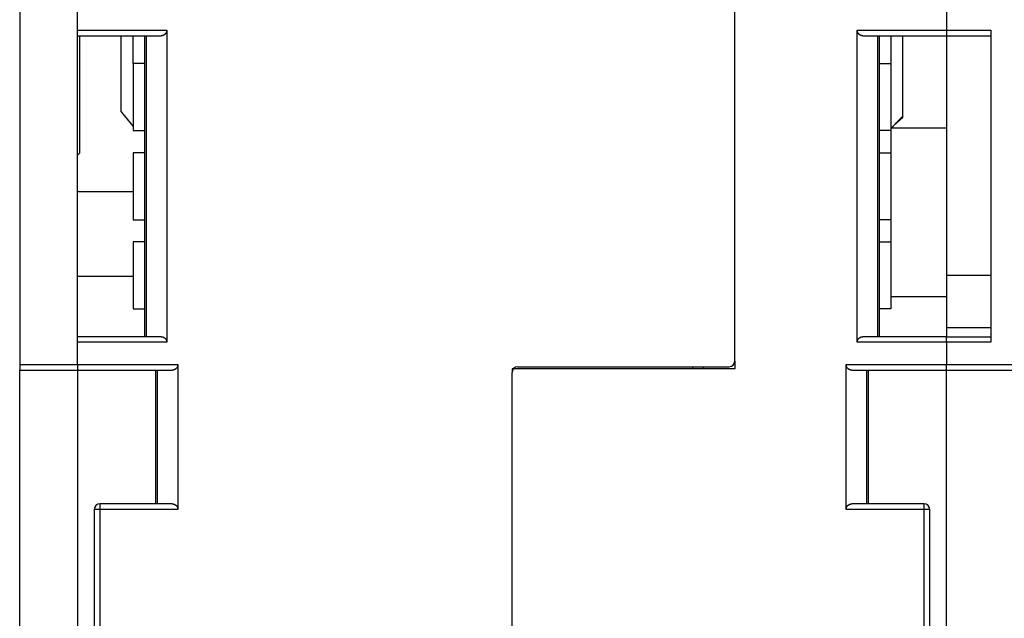
# Model space of a CAD drawing. Extents: x 190 to 1189, y 0 to 746.
# Drawn here: x 710 to 799, y 569 to 623 of the extents above; entities that cross this region are included whole.
import ezdxf

# ---------------------------------------------------------------- set-up
doc = ezdxf.new("R2010")
doc.units = 0
doc.linetypes.add('HIDDENNEW0', pattern=[4.5, 1.5, -1.5, 1.5])
for name, color, linetype in [('5', 7, 'CONTINUOUS'), ('MUOTOVIIVAT', 40, 'HIDDENNEW0'), ('TANGVIIVATNONDEF', 3, 'HIDDENNEW0')]:
    doc.layers.add(name, color=color, linetype=linetype)
doc.styles.get("Standard").update_dxf_attribs({"font": 'monotxt.shx'})
doc.dimstyles.new('DSTYLE1', dxfattribs={"dimtxt": 3, "dimasz": 3, "dimexe": 3, "dimexo": 0, "dimgap": 2, "dimtad": 1, "dimrnd": 0.1, "dimzin": 3, "dimcen": 0.09, "dimazin": 3, "dimtp": 1, "dimtm": 1, "dimtfac": 1, "dimtofl": 0, "dimtmove": 0, "dimatfit": 3})

# ---------------------------------------------------------------- blocks, each defined once
blk = doc.blocks.new('_AH1')
at = {"color": 0, "linetype": 'CONTINUOUS'}
for p, q in [((-1, 0.166667), (0, 0)), ((-1, 0.166667), (-1, -0.166667)), ((0, 0), (-1, -0.166667)), ((0, 0), (-1, 0))]:
    blk.add_line(p, q, dxfattribs=at)
blk = doc.blocks.new('*D109')
at = {"layer": '5', "color": 1, "linetype": 'CONTINUOUS'}
for p, q in [((712.43425, 746.37428), (561.83191, 746.37428)), ((564.83191, 746.37428), (564.83191, 623.02428)), ((564.83191, 499.67428), (564.83191, 623.02428)), ((593.10985, 499.67428), (561.83191, 499.67428))]:
    blk.add_line(p, q, dxfattribs=at)
at = {"layer": '5', "color": 1, "xscale": 3, "yscale": 3, "zscale": 3}
for p, rotation in [((564.83191, 746.37428), 90), ((564.83191, 499.67428), 270)]:
    blk.add_blockref('_AH1', p, dxfattribs=dict(at, rotation=rotation))
at = {"layer": '5', "color": 1, "linetype": 'CONTINUOUS'}
blk.add_text('246,7', height=3, rotation=90, dxfattribs=at).set_placement((562.83091, 615.52428))

msp = doc.modelspace()

# ---------------------------------------------------------------- linework, layer by layer
at = {"layer": 'MUOTOVIIVAT', "color": 40, "linetype": 'CONTINUOUS'}
for p, q in [((715.60985, 591.67427), (715.60985, 624.17427)), ((793.60985, 624.17427), (793.60985, 621.67427)), ((774.60985, 591.97427), (774.60985, 623.67427)), ((715.60985, 621.67427), (723.60985, 621.67427)), ((723.60985, 621.67427), (723.60985, 593.67427)), ((785.60985, 593.67427), (785.60985, 621.67427)), ((785.60985, 621.67427), (793.60985, 621.67427)), ((793.60985, 621.67427), (793.60985, 621.17427)), ((793.60985, 621.67427), (797.60985, 621.67427)), ((797.60985, 621.67427), (797.60985, 593.67427)), ((715.60985, 621.17427), (723.10985, 621.17427)), ((715.80985, 610.67427), (715.80985, 621.17423)), ((719.50985, 614.34757), (719.50985, 621.17423)), ((720.60985, 618.67427), (720.60985, 621.17427)), ((721.60985, 621.17427), (721.60985, 594.17427)), ((721.7563, 621.17427), (721.7563, 594.17427)), ((786.10985, 621.17427), (793.60985, 621.17427)), ((787.4634, 594.17427), (787.4634, 621.17427)), ((787.60985, 594.17427), (787.60985, 621.17427)), ((788.60985, 621.17427), (788.60985, 618.67427)), ((789.70985, 613.98458), (789.70985, 621.17427)), ((793.60985, 621.17427), (793.60985, 621.17427)), ((793.60985, 621.17427), (797.60985, 621.17427)), ((793.60985, 621.17423), (793.60985, 612.88229)), ((721.60985, 618.67427), (720.60985, 618.67427)), ((720.60985, 618.67427), (720.60985, 612.67427)), ((787.60985, 618.67427), (788.60985, 618.67427)), ((788.60985, 618.67427), (788.60985, 612.67427)), ((719.50985, 614.34757), (720.60985, 613.03602)), ((788.90714, 613.14101), (789.70985, 613.83957)), ((789.70985, 613.83957), (789.70985, 613.98458)), ((720.60985, 612.67427), (721.60985, 612.67427)), ((788.60985, 612.67427), (787.60985, 612.67427)), ((788.60985, 612.67427), (788.60985, 610.67427)), ((793.60985, 612.88229), (793.60985, 612.88224)), ((793.60985, 612.88224), (793.60985, 599.65001)), ((715.60985, 610.47427), (715.80985, 610.67427)), ((721.60985, 610.67427), (720.60985, 610.67427)), ((720.60985, 610.67427), (720.60985, 604.67427)), ((787.60985, 610.67427), (788.60985, 610.67427)), ((788.60985, 610.67427), (788.60985, 604.67427)), ((720.60987, 607.17427), (715.60974, 607.17427)), ((720.60985, 604.67427), (721.60985, 604.67427)), ((788.60985, 604.67427), (787.60985, 604.67427)), ((788.60985, 604.67427), (788.60985, 602.67427)), ((721.60985, 602.67427), (720.60985, 602.67427)), ((720.60985, 602.67427), (720.60985, 596.67427)), ((787.60985, 602.67427), (788.60985, 602.67427)), ((788.60985, 602.67427), (788.60985, 596.67427)), ((720.60987, 599.57427), (715.60985, 599.57427)), ((793.60985, 599.65001), (793.60985, 597.77554)), ((797.60985, 599.65001), (793.60985, 599.65001)), ((788.60985, 597.77554), (793.60985, 597.77554)), ((793.60985, 597.77554), (793.60985, 594.17427)), ((720.60985, 596.67427), (721.60985, 596.67427)), ((788.60985, 596.67427), (787.60985, 596.67427)), ((793.60985, 594.99102), (797.60985, 594.99102)), ((723.10985, 594.17427), (715.60985, 594.17427)), ((793.60985, 594.17427), (786.10985, 594.17427)), ((793.60985, 594.17427), (797.60985, 594.17427)), ((793.60985, 593.67427), (793.60985, 594.17427)), ((723.60985, 593.67427), (715.60985, 593.67427)), ((793.60985, 593.67427), (785.60985, 593.67427)), ((793.60985, 593.67427), (793.60985, 591.67427)), ((797.60985, 593.67427), (793.60985, 593.67427)), ((715.60985, 591.67427), (724.60985, 591.67427)), ((715.60985, 591.67427), (715.60985, 591.17427)), ((724.60985, 591.67427), (724.60985, 578.67427)), ((755.10985, 591.47427), (774.10985, 591.47427)), ((770.80985, 591.47428), (770.80985, 591.27427)), ((774.60985, 591.97427), (774.60985, 591.27427)), ((784.60985, 578.67427), (784.60985, 591.67427)), ((784.60985, 591.67427), (793.60985, 591.67427)), ((793.60985, 591.17427), (793.60985, 591.67427)), ((793.60985, 591.67427), (803.60985, 591.67427)), ((710.40985, 591.17427), (715.60985, 591.17427)), ((715.60985, 591.17427), (715.60985, 591.17427)), ((715.60985, 591.17427), (724.10985, 591.17427)), ((715.60985, 591.17427), (715.60985, 530.67428)), ((722.60985, 591.17427), (722.60985, 579.17427)), ((722.7563, 591.17427), (722.7563, 579.17427)), ((754.60985, 591.27427), (754.60985, 590.97427)), ((774.60985, 591.27427), (754.60985, 591.27427)), ((754.60985, 567.60868), (754.60985, 590.97427)), ((785.10985, 591.17427), (793.60985, 591.17427)), ((786.4634, 579.17427), (786.4634, 591.17427)), ((786.60985, 579.17427), (786.60985, 591.17427)), ((793.60985, 591.17427), (793.60985, 591.17427)), ((793.60985, 567.17427), (793.60985, 591.17427)), ((793.60985, 591.17427), (803.60985, 591.17427)), ((724.10985, 579.17427), (717.60985, 579.17427)), ((791.60985, 579.17427), (785.10985, 579.17427)), ((717.10985, 578.67427), (717.10985, 567.67427)), ((792.10985, 567.67427), (792.10985, 578.67427))]:
    msp.add_line(p, q, dxfattribs=at)
for points in [[(723.6099, 621.67419), (723.60948, 621.65395, -0.00932213), (723.60831, 621.63411, -0.0098238), (723.60637, 621.61467, -0.01002401), (723.60371, 621.59564, -0.00983761), (723.60034, 621.57701, -0.00976902), (723.59632, 621.55879, -0.0097026), (723.59164, 621.54099, -0.00964568), (723.58636, 621.52358, -0.00949697), (723.58048, 621.50661, -0.0093889), (723.57405, 621.49004, -0.00922035), (723.56708, 621.47389, -0.00908822), (723.55961, 621.45816, -0.00889593), (723.55166, 621.44285, -0.00874518), (723.54327, 621.42796, -0.00854247), (723.53444, 621.41351, -0.00838379), (723.52523, 621.39947, -0.00817883), (723.51565, 621.38587, -0.00802093), (723.50573, 621.37269, -0.00782261), (723.4955, 621.35995, -0.00767247), (723.48498, 621.34764, -0.00748561), (723.47421, 621.33577, -0.00735264), (723.46321, 621.32433, -0.007191), (723.452, 621.31334, -0.00707042), (723.44063, 621.30278, -0.00691062), (723.42911, 621.29267, -0.00685337), (723.41746, 621.283, -0.00681929), (723.4057, 621.27378, -0.00688024), (723.39384, 621.26499, -0.0069796), (723.38186, 621.25664, -0.00707284), (723.36978, 621.24871, -0.00713138), (723.3576, 621.24121, -0.00719666), (723.34532, 621.23413, -0.00723617), (723.33294, 621.22747, -0.00728699), (723.32047, 621.22122, -0.00731866), (723.3079, 621.21539, -0.00732472), (723.29524, 621.20995, -0.00728049), (723.2825, 621.20493, -0.00733741), (723.26967, 621.20029, -0.00745019), (723.25673, 621.19605, -0.00722769), (723.24376, 621.1922, -0.006731), (723.2308, 621.18874, -0.00734076), (723.21754, 621.18565, -0.00860492), (723.20389, 621.18294, -0.00653714), (723.19103, 621.18061, -0.00238073), (723.17937, 621.1787, -0.0089516), (723.16425, 621.17705, -0.0149954), (723.14078, 621.17556, -0.00725594), (723.10993, 621.17423, -0.00384415)], [(786.10988, 621.17423), (786.0962, 621.17441, -0.00643913), (786.08258, 621.17493, -0.00645184), (786.06902, 621.17582, -0.00652472), (786.05552, 621.17705, -0.0066677), (786.04209, 621.17865, -0.00677773), (786.02872, 621.18061, -0.00687199), (786.01542, 621.18295, -0.00695475), (786.00219, 621.18565, -0.00704334), (785.98904, 621.18874, -0.00711172), (785.97596, 621.1922, -0.00717976), (785.96297, 621.19606, -0.00722699), (785.95005, 621.20029, -0.00727524), (785.93722, 621.20493, -0.00730031), (785.92447, 621.20995, -0.00732627), (785.91181, 621.21539, -0.00732763), (785.89924, 621.22122, -0.00733057), (785.88677, 621.22747, -0.007308), (785.87438, 621.23413, -0.00728821), (785.8621, 621.24121, -0.0072419), (785.84992, 621.24871, -0.0071988), (785.83784, 621.25664, -0.00713204), (785.82587, 621.26499, -0.00707413), (785.814, 621.27378, -0.00698086), (785.80224, 621.283, -0.0068807), (785.7906, 621.29267, -0.00681949), (785.77907, 621.30278, -0.00685385), (785.7677, 621.31334, -0.00691128), (785.75649, 621.32433, -0.00707125), (785.74549, 621.33577, -0.00719291), (785.73472, 621.34764, -0.0073566), (785.72421, 621.35995, -0.00748804), (785.71397, 621.37269, -0.00767017), (785.70406, 621.38587, -0.00782826), (785.69447, 621.39947, -0.00804608), (785.68527, 621.41351, -0.00817836), (785.67644, 621.42796, -0.00831881), (785.66806, 621.44284, -0.00856965), (785.66011, 621.45816, -0.0089915), (785.65264, 621.47393, -0.00883111), (785.64568, 621.49004, -0.0083136), (785.63926, 621.50645, -0.00948386), (785.63338, 621.52358, -0.01176381), (785.62808, 621.54162, -0.00870874), (785.62343, 621.55879, -0.00234942), (785.61951, 621.57452, -0.01305551), (785.61606, 621.59564, -0.0227878), (785.61285, 621.62934, -0.01063713), (785.60991, 621.67419, -0.0054035)], [(789.70992, 613.98458), (789.68239, 613.95569, 0.00000868), (789.65487, 613.92679, 0.00000867), (789.62734, 613.89789, 0.00000868), (789.59982, 613.869, 0.00000871), (789.5723, 613.8401, 0.00000874), (789.54479, 613.8112, 0.00000876), (789.51727, 613.7823, 0.00000879), (789.48975, 613.7534, 0.00000881), (789.46224, 613.7245, 0.00000884), (789.43472, 613.69559, 0.00000886), (789.40721, 613.66669, 0.00000888), (789.3797, 613.63779, 0.00000891), (789.35219, 613.60888, 0.00000893), (789.32468, 613.57998, 0.00000896), (789.29718, 613.55107, 0.00000898), (789.26967, 613.52216, 0.00000901), (789.24217, 613.49326, 0.00000903), (789.21466, 613.46435, 0.00000906), (789.18716, 613.43544, 0.00000908), (789.15966, 613.40653, 0.00000911), (789.13216, 613.37762, 0.00000913), (789.10467, 613.34871, 0.00000915), (789.07717, 613.3198, 0.00000918), (789.04967, 613.29089, 0.00000922), (789.02218, 613.26197, 0.00000922), (788.99469, 613.23306, 0.00000919), (788.96721, 613.20416, 0.0000093), (788.93971, 613.17523, 0.00000951), (788.91217, 613.14626, 0.00000926), (788.88473, 613.1174, 0.00000866), (788.85747, 613.08871, 0.0000096), (788.82976, 613.05956, 0.00001149), (788.80142, 613.02973, 0.00000873), (788.7748, 613.00172, 0.00000296), (788.75074, 612.9764, 0.00001238), (788.71984, 612.94388, 0.00002142), (788.67226, 612.89379, 0.00001048), (788.60994, 612.82819, 0.00000555)], [(723.10993, 594.17419), (723.1236, 594.17402, -0.00646419), (723.13721, 594.17351, -0.00647687), (723.15076, 594.17264, -0.00654885), (723.16425, 594.17141, -0.0066901), (723.17767, 594.16982, -0.00679866), (723.19103, 594.16787, -0.00689152), (723.20432, 594.16554, -0.00697287), (723.21754, 594.16285, -0.00705994), (723.23069, 594.15977, -0.00712687), (723.24376, 594.15631, -0.00719344), (723.25675, 594.15246, -0.00723925), (723.26967, 594.14823, -0.00728608), (723.2825, 594.1436, -0.00730982), (723.29524, 594.13857, -0.00733448), (723.3079, 594.13314, -0.00733463), (723.32047, 594.12731, -0.00733642), (723.33294, 594.12106, -0.00731281), (723.34532, 594.11441, -0.00729204), (723.3576, 594.10733, -0.00724489), (723.36978, 594.09983, -0.00720102), (723.38186, 594.0919, -0.00713363), (723.39384, 594.08355, -0.00707519), (723.4057, 594.07476, -0.00698147), (723.41746, 594.06554, -0.00688094), (723.42911, 594.05587, -0.0068196), (723.44063, 594.04576, -0.00685394), (723.452, 594.0352, -0.00691137), (723.46321, 594.02421, -0.00707132), (723.47421, 594.01277, -0.00719285), (723.48498, 594.0009, -0.00735633), (723.4955, 593.98858, -0.00748746), (723.50573, 593.97584, -0.0076692), (723.51565, 593.96266, -0.00782681), (723.52523, 593.94906, -0.00804406), (723.53444, 593.93502, -0.00817569), (723.54327, 593.92056, -0.00831543), (723.55166, 593.90568, -0.00856541), (723.55961, 593.89036, -0.00898621), (723.56708, 593.87458, -0.00882507), (723.57405, 593.85848, -0.00830718), (723.58047, 593.84206, -0.00947555), (723.58636, 593.82491, -0.01175202), (723.59166, 593.80687, -0.00869916), (723.59632, 593.78969, -0.00234705), (723.60025, 593.77396, -0.01303946), (723.60371, 593.75283, -0.02275547), (723.60694, 593.7191, -0.01062084), (723.6099, 593.67422, -0.00539506)], [(785.60991, 593.67422), (785.61032, 593.69447, -0.00932476), (785.61148, 593.71433, -0.00982792), (785.61341, 593.73378, -0.01002946), (785.61606, 593.75283, -0.00984382), (785.61942, 593.77146, -0.00977607), (785.62343, 593.78969, -0.00971037), (785.6281, 593.80751, -0.00965414), (785.63338, 593.82491, -0.00950582), (785.63925, 593.8419, -0.00939812), (785.64568, 593.85848, -0.0092297), (785.65264, 593.87462, -0.00909769), (785.66011, 593.89036, -0.00890525), (785.66805, 593.90567, -0.00875437), (785.67644, 593.92056, -0.00855129), (785.68527, 593.93502, -0.00839226), (785.69447, 593.94906, -0.00818673), (785.70406, 593.96266, -0.00802831), (785.71397, 593.97584, -0.00782927), (785.72421, 593.98858, -0.00767847), (785.73472, 594.0009, -0.00749076), (785.74549, 594.01277, -0.00735705), (785.75649, 594.02421, -0.00719453), (785.7677, 594.0352, -0.00707304), (785.77907, 594.04576, -0.00691206), (785.7906, 594.05587, -0.00685419), (785.80224, 594.06554, -0.00681993), (785.814, 594.07476, -0.00688142), (785.82587, 594.08355, -0.00698219), (785.83784, 594.0919, -0.0070766), (785.84992, 594.09983, -0.0071363), (785.8621, 594.10733, -0.00720264), (785.87438, 594.11441, -0.00724335), (785.88676, 594.12106, -0.00729523), (785.89924, 594.12731, -0.00732806), (785.91181, 594.13314, -0.00733502), (785.92447, 594.13857, -0.00729169), (785.93721, 594.1436, -0.00734958), (785.95005, 594.14823, -0.00746364), (785.96299, 594.15246, -0.0072412), (785.97596, 594.15631, -0.00674389), (785.98893, 594.15976, -0.00735599), (786.00219, 594.16285, -0.00862443), (786.01585, 594.16555, -0.00655115), (786.02872, 594.16787, -0.00238356), (786.04039, 594.16978, -0.00897349), (786.05552, 594.17141, -0.01503302), (786.07901, 594.17289, -0.00727235), (786.10988, 594.17419, -0.00385203)], [(724.60983, 591.67436), (724.60941, 591.6541, -0.00931942), (724.60826, 591.63424, -0.00982234), (724.60632, 591.61479, -0.01002394), (724.60367, 591.59573, -0.00983867), (724.60031, 591.5771, -0.00977122), (724.59629, 591.55886, -0.00970581), (724.59161, 591.54105, -0.0096499), (724.58634, 591.52364, -0.00950195), (724.58046, 591.50665, -0.0093946), (724.57403, 591.49007, -0.00922655), (724.56707, 591.47392, -0.00909489), (724.5596, 591.45818, -0.00890281), (724.55165, 591.44287, -0.00875226), (724.54326, 591.42798, -0.0085495), (724.53444, 591.41352, -0.00839076), (724.52523, 591.39948, -0.00818551), (724.51565, 591.38588, -0.00802733), (724.50573, 591.3727, -0.00782852), (724.4955, 591.35996, -0.00767791), (724.48498, 591.34764, -0.00749037), (724.47421, 591.33577, -0.00735679), (724.46321, 591.32433, -0.00719435), (724.452, 591.31334, -0.00707297), (724.44063, 591.30278, -0.00691214), (724.42911, 591.29267, -0.00685413), (724.41746, 591.283, -0.00681937), (724.4057, 591.27378, -0.00687997), (724.39384, 591.26499, -0.00697924), (724.38186, 591.25664, -0.00707227), (724.36978, 591.24871, -0.00713045), (724.3576, 591.24121, -0.00719535), (724.34532, 591.23413, -0.00723441), (724.33294, 591.22747, -0.00728472), (724.32046, 591.22122, -0.0073158), (724.30789, 591.21539, -0.00732124), (724.29524, 591.20995, -0.00727636), (724.2825, 591.20492, -0.0073325), (724.26966, 591.20028, -0.00744433), (724.25671, 591.19604, -0.00722123), (724.24375, 591.19219, -0.00672431), (724.23078, 591.18872, -0.00733237), (724.21752, 591.18563, -0.00859342), (724.20387, 591.18291, -0.00652785), (724.191, 591.18058, -0.00237816), (724.17933, 591.17866, -0.00893646), (724.16421, 591.17701, -0.01496535), (724.14072, 591.1755, -0.0072404), (724.10987, 591.17415, -0.00383589)], [(785.10995, 591.17415), (785.09626, 591.17434, -0.00642399), (785.08263, 591.17488, -0.00643673), (785.06907, 591.17577, -0.00651016), (785.05556, 591.17701, -0.00665419), (785.04212, 591.17862, -0.00676512), (785.02875, 591.18058, -0.00686023), (785.01545, 591.18292, -0.00694385), (785.00222, 591.18563, -0.00703335), (784.98906, 591.18872, -0.00710262), (784.97598, 591.19219, -0.00717155), (784.96298, 591.19604, -0.00721963), (784.95006, 591.20028, -0.00726874), (784.93722, 591.20492, -0.00729462), (784.92447, 591.20995, -0.00732137), (784.91181, 591.21539, -0.00732346), (784.89924, 591.22122, -0.0073271), (784.88677, 591.22747, -0.00730515), (784.87439, 591.23413, -0.00728594), (784.8621, 591.24121, -0.00724014), (784.84992, 591.24871, -0.0071975), (784.83784, 591.25664, -0.00713111), (784.82587, 591.26499, -0.00707353), (784.814, 591.27378, -0.0069805), (784.80224, 591.283, -0.00688053), (784.7906, 591.29267, -0.00681946), (784.77907, 591.30278, -0.00685389), (784.7677, 591.31334, -0.00691126), (784.75649, 591.32433, -0.00707107), (784.74549, 591.33577, -0.00719245), (784.73472, 591.34764, -0.00735574), (784.7242, 591.35996, -0.00748666), (784.71397, 591.3727, -0.00766815), (784.70405, 591.38588, -0.00782549), (784.69447, 591.39948, -0.00804243), (784.68525, 591.41352, -0.00817373), (784.67643, 591.42798, -0.00831314), (784.66804, 591.44286, -0.00856272), (784.66008, 591.45818, -0.008983), (784.65261, 591.47396, -0.00882158), (784.64564, 591.49007, -0.00830362), (784.63921, 591.50649, -0.00947108), (784.63332, 591.52364, -0.0117459), (784.62802, 591.54168, -0.00869437), (784.62336, 591.55886, -0.00234593), (784.61943, 591.5746, -0.01303161), (784.61596, 591.59573, -0.02274042), (784.61272, 591.62947, -0.01061355), (784.60974, 591.67436, -0.00539136)], [(724.10987, 579.17427), (724.12354, 579.17409, -0.00644804), (724.13715, 579.17357, -0.00646071), (724.15071, 579.17269, -0.00653324), (724.16421, 579.17146, -0.0066756), (724.17764, 579.16986, -0.00678509), (724.191, 579.16791, -0.00687884), (724.2043, 579.16557, -0.00696109), (724.21752, 579.16287, -0.00704913), (724.23067, 579.15979, -0.00711699), (724.24375, 579.15633, -0.0071845), (724.25674, 579.15248, -0.00723122), (724.26966, 579.14824, -0.00727896), (724.28249, 579.14361, -0.00730356), (724.29524, 579.13858, -0.00732906), (724.30789, 579.13315, -0.00733), (724.32046, 579.12731, -0.00733253), (724.33294, 579.12106, -0.0073096), (724.34532, 579.11441, -0.00728947), (724.3576, 579.10733, -0.00724287), (724.36978, 579.09983, -0.00719951), (724.38186, 579.0919, -0.00713254), (724.39384, 579.08355, -0.00707446), (724.4057, 579.07476, -0.00698104), (724.41746, 579.06554, -0.00688076), (724.42911, 579.05587, -0.00681952), (724.44063, 579.04576, -0.00685387), (724.452, 579.0352, -0.00691129), (724.46321, 579.02421, -0.00707123), (724.47421, 579.01277, -0.00719283), (724.48498, 579.0009, -0.00735643), (724.4955, 578.98858, -0.00748774), (724.50573, 578.97585, -0.00766971), (724.51565, 578.96267, -0.00782762), (724.52523, 578.94907, -0.00804522), (724.53444, 578.93502, -0.00817725), (724.54326, 578.92057, -0.00831744), (724.55165, 578.90569, -0.00856796), (724.5596, 578.89037, -0.00898942), (724.56707, 578.8746, -0.00882876), (724.57403, 578.85849, -0.00831112), (724.58045, 578.84208, -0.00948067), (724.58634, 578.82494, -0.01175932), (724.59164, 578.80691, -0.00870512), (724.59629, 578.78973, -0.00234853), (724.60021, 578.774, -0.01304946), (724.60367, 578.75288, -0.02277574), (724.60688, 578.71916, -0.0106311), (724.60983, 578.6743, -0.00540039)], [(784.60974, 578.6743), (784.61018, 578.69455, -0.00931526), (784.61135, 578.7144, -0.00981658), (784.61329, 578.73384, -0.01001682), (784.61596, 578.75288, -0.00983085), (784.61933, 578.7715, -0.00976261), (784.62336, 578.78973, -0.00969654), (784.62804, 578.80754, -0.00964), (784.63332, 578.82494, -0.00949174), (784.63921, 578.84192, -0.0093841), (784.64564, 578.85849, -0.00921601), (784.65261, 578.87464, -0.00908432), (784.66008, 578.89037, -0.00889249), (784.66804, 578.90568, -0.00874217), (784.67643, 578.92057, -0.00853988), (784.68526, 578.93503, -0.00838158), (784.69447, 578.94907, -0.00817699), (784.70405, 578.96267, -0.00801942), (784.71397, 578.97585, -0.00782141), (784.7242, 578.98858, -0.00767154), (784.73472, 579.0009, -0.0074849), (784.74549, 579.01277, -0.00735215), (784.75649, 579.02421, -0.0071907), (784.7677, 579.0352, -0.00707022), (784.77907, 579.04576, -0.00691044), (784.7906, 579.05587, -0.00685339), (784.80224, 579.06554, -0.00681974), (784.814, 579.07476, -0.00688135), (784.82587, 579.08355, -0.00698177), (784.83784, 579.0919, -0.00707584), (784.84992, 579.09983, -0.0071352), (784.8621, 579.10733, -0.00720114), (784.87439, 579.11441, -0.00724134), (784.88677, 579.12106, -0.00729265), (784.89924, 579.12731, -0.00732484), (784.91182, 579.13315, -0.00733113), (784.92447, 579.13858, -0.0072871), (784.93722, 579.14361, -0.00734416), (784.95006, 579.14824, -0.00745719), (784.96301, 579.15248, -0.00723413), (784.97598, 579.15633, -0.0067366), (784.98895, 579.15978, -0.00734686), (785.00222, 579.16287, -0.00861195), (785.01588, 579.16558, -0.00654111), (785.02875, 579.16791, -0.00238081), (785.04042, 579.16982, -0.00895716), (785.05556, 579.17146, -0.01500078), (785.07906, 579.17295, -0.00725576), (785.10995, 579.17427, -0.00384323)]]:
    msp.add_lwpolyline(points, format="xyb", dxfattribs=at)
for centre, start, end in [((755.10985, 590.97427), 90, 180), ((774.10985, 591.97427), 270, 360), ((717.60985, 578.67427), 90, 180), ((791.60985, 578.67427), 0, 90)]:
    msp.add_arc(centre, 0.5, start, end, dxfattribs=at)
at = {"layer": 'TANGVIIVATNONDEF', "color": 3, "linetype": 'CONTINUOUS'}
for p, q in [((710.40985, 624.17427), (710.40985, 591.67427)), ((793.60985, 612.88229), (788.66125, 612.88229)), ((710.40985, 591.67427), (710.40985, 591.17427)), ((710.40985, 591.67427), (715.60985, 591.67427)), ((771.80985, 591.27427), (771.80985, 591.47427)), ((710.40985, 518.17427), (710.40985, 591.17427)), ((717.60985, 579.17427), (717.60985, 578.67427)), ((791.60985, 578.67427), (791.60985, 579.17427)), ((717.60985, 578.67427), (717.10985, 578.67427)), ((724.60985, 578.67427), (717.60985, 578.67427)), ((717.60985, 578.67427), (717.60985, 567.67427)), ((791.60985, 578.67427), (784.60985, 578.67427)), ((791.60985, 567.67427), (791.60985, 578.67427)), ((792.10985, 578.67427), (791.60985, 578.67427))]:
    msp.add_line(p, q, dxfattribs=at)

# ---------------------------------------------------------------- dimensions: what is measured, and where the dimension line sits
at = {"layer": '5', "color": 1, "linetype": 'CONTINUOUS'}
dim = msp.add_linear_dim(base=(564.83191, 499.67428), p1=(712.43425, 746.37428), p2=(593.10985, 499.67428), angle=270, dimstyle='DSTYLE1', override={"dimblk": '_AH1', "dimsah": 0}, dxfattribs=at)
dim.commit()
dim.dimension.update_dxf_attribs({"geometry": '*D109', "text_midpoint": (561.33091, 623.02428), "dimtype": 128})

doc.saveas('drawing.dxf')
